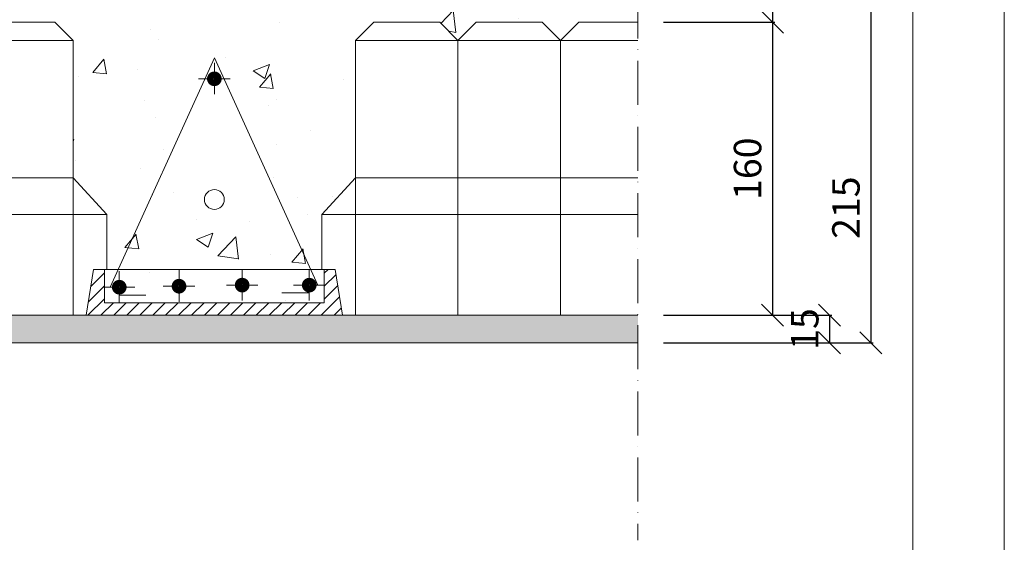
# Model space of a CAD drawing. Units: millimetres. Extents: x 72835 to 74935, y 37498 to 40468.
# Drawn here: x 74397 to 74935, y 39009 to 39294 of the extents above; entities that cross this region are included whole.
import ezdxf

# ---------------------------------------------------------------- set-up
doc = ezdxf.new("R2010")
doc.units = ezdxf.units.MM
doc.linetypes.add('ACAD_ISO02W100', pattern=[15, 12, -3])
doc.linetypes.add('ACAD_ISO10W100', pattern=[18, 12, -3, 0, -3])
doc.layers.get('0').update_dxf_attribs({"lineweight": 13})
doc.layers.get('Defpoints').update_dxf_attribs({"lineweight": 13})
for name, color, linetype, lineweight in [('cartiglio', 7, 'Continuous', 13), ('linee', 7, 'Continuous', 13), ('muratura', 7, 'Continuous', 13), ('quote', 7, 'Continuous', 13), ('Retino Cls', 253, 'Continuous', 13), ('Retino intonaco', 254, 'Continuous', 13), ('tratteggi', 7, 'ACAD_ISO02W100', 13)]:
    doc.layers.add(name, color=color, linetype=linetype, lineweight=lineweight)
doc.layers.add('VERIFICA', color=20, linetype='Continuous', lineweight=13, plot=False)
doc.styles.get("Standard").update_dxf_attribs({"font": 'arial.ttf'})
doc.dimstyles.new('ISO-25', dxfattribs={"dimtxt": 2.5, "dimasz": 2.5, "dimexe": 1.25, "dimexo": 0.625, "dimtad": 1, "dimtxsty": 'Standard', "dimcen": 2.5, "dimadec": 0, "dimazin": 0, "dimtfac": 1, "dimtmove": 0, "dimatfit": 3, "dimfxl": 1, "dimarcsym": 0})

# ---------------------------------------------------------------- blocks, each defined once
blk = doc.blocks.new('_Oblique')
at = {"color": 0, "linetype": 'ByBlock', "lineweight": -2}
blk.add_line((-0.5, -0.5), (0.5, 0.5), dxfattribs=at)
blk = doc.blocks.new('*D73')
at = {"layer": 'Defpoints', "color": 0, "transparency": 16777216}
for p in [(74734.78305954655, 39333.10137926378), (74734.78305954655, 39293.10168011799), (74808.23086736607, 39293.10168011799)]:
    blk.add_point(p, dxfattribs=at)
at = {"layer": 'quote', "color": 0, "lineweight": -2, "transparency": 16777216}
for p, q in [((74748.78305954655, 39333.10137926378), (74809.48086736607, 39333.10137926378)), ((74748.78305954655, 39293.10168011799), (74809.48086736607, 39293.10168011799))]:
    blk.add_line(p, q, dxfattribs=at)
at = {"layer": 'quote', "color": 0, "lineweight": -3, "transparency": 16777216}
blk.add_line((74808.23086736607, 39333.10137926378), (74808.23086736607, 39293.10168011799), dxfattribs=at)
at = {"layer": 'quote', "color": 0, "lineweight": -3, "transparency": 16777216, "xscale": 12, "yscale": 12, "zscale": 12}
for p, rotation in [((74808.23086736607, 39333.10137926378), 90), ((74808.23086736607, 39293.10168011799), 270)]:
    blk.add_blockref('_Oblique', p, dxfattribs=dict(at, rotation=rotation))
at = {"layer": 'quote', "color": 0, "transparency": 16777216, "insert": (74796.57227255024, 39313.10152969087), "char_height": 15, "attachment_point": 5, "rotation": 90}
blk.add_mtext('40', dxfattribs=at)
blk = doc.blocks.new('*D74')
at = {"layer": 'Defpoints', "color": 0, "transparency": 16777216}
for p in [(74734.78305954655, 39293.10137926372), (74734.78305954655, 39133.10168011805), (74808.23086736607, 39133.10168011805)]:
    blk.add_point(p, dxfattribs=at)
at = {"layer": 'quote', "color": 0, "lineweight": -2, "transparency": 16777216}
for p, q in [((74748.78305954655, 39293.10137926372), (74809.48086736607, 39293.10137926372)), ((74748.78305954655, 39133.10168011805), (74809.48086736607, 39133.10168011805))]:
    blk.add_line(p, q, dxfattribs=at)
at = {"layer": 'quote', "color": 0, "lineweight": -3, "transparency": 16777216}
blk.add_line((74808.23086736607, 39293.10137926372), (74808.23086736607, 39133.10168011805), dxfattribs=at)
at = {"layer": 'quote', "color": 0, "lineweight": -3, "transparency": 16777216, "xscale": 12, "yscale": 12, "zscale": 12}
for p, rotation in [((74808.23086736607, 39293.10137926372), 90), ((74808.23086736607, 39133.10168011805), 270)]:
    blk.add_blockref('_Oblique', p, dxfattribs=dict(at, rotation=rotation))
at = {"layer": 'quote', "color": 0, "transparency": 16777216, "insert": (74796.57227255024, 39213.10152969087), "char_height": 15, "attachment_point": 5, "rotation": 90}
blk.add_mtext('160', dxfattribs=at)
blk = doc.blocks.new('*D75')
at = {"layer": 'Defpoints', "color": 0, "transparency": 16777216}
for p in [(74734.78305954655, 39133.10137926378), (74734.78305954655, 39118.10168011805), (74839.43730350435, 39118.10168011805)]:
    blk.add_point(p, dxfattribs=at)
at = {"layer": 'quote', "color": 0, "lineweight": -2, "transparency": 16777216}
for p, q in [((74748.78305954655, 39133.10137926378), (74840.68730350435, 39133.10137926378)), ((74748.78305954655, 39118.10168011805), (74840.68730350435, 39118.10168011805))]:
    blk.add_line(p, q, dxfattribs=at)
at = {"layer": 'quote', "color": 0, "lineweight": -3, "transparency": 16777216}
blk.add_line((74839.43730350435, 39133.10137926378), (74839.43730350435, 39118.10168011805), dxfattribs=at)
at = {"layer": 'quote', "color": 0, "lineweight": -3, "transparency": 16777216, "xscale": 12, "yscale": 12, "zscale": 12}
for p, rotation in [((74839.43730350435, 39133.10137926378), 90), ((74839.43730350435, 39118.10168011805), 270)]:
    blk.add_blockref('_Oblique', p, dxfattribs=dict(at, rotation=rotation))
at = {"layer": 'quote', "color": 0, "transparency": 16777216, "insert": (74827.77870868852, 39125.60152969089), "char_height": 15, "attachment_point": 5, "rotation": 90}
blk.add_mtext('15', dxfattribs=at)
blk = doc.blocks.new('*D76')
at = {"layer": 'Defpoints', "color": 0, "transparency": 16777216}
for p in [(74788.48814924201, 39333.1013792638), (74788.48814924201, 39118.10168011807), (74861.93595706155, 39118.10168011807)]:
    blk.add_point(p, dxfattribs=at)
at = {"layer": 'quote', "color": 0, "lineweight": -2, "transparency": 16777216}
for p, q in [((74802.48814924201, 39333.1013792638), (74863.18595706155, 39333.1013792638)), ((74802.48814924201, 39118.10168011807), (74863.18595706155, 39118.10168011807))]:
    blk.add_line(p, q, dxfattribs=at)
at = {"layer": 'quote', "color": 0, "lineweight": -3, "transparency": 16777216}
blk.add_line((74861.93595706155, 39333.1013792638), (74861.93595706155, 39118.10168011807), dxfattribs=at)
at = {"layer": 'quote', "color": 0, "lineweight": -3, "transparency": 16777216, "xscale": 12, "yscale": 12, "zscale": 12}
for p, rotation in [((74861.93595706155, 39333.1013792638), 90), ((74861.93595706155, 39118.10168011807), 270)]:
    blk.add_blockref('_Oblique', p, dxfattribs=dict(at, rotation=rotation))
at = {"layer": 'quote', "color": 0, "transparency": 16777216, "insert": (74850.27736224572, 39191.85152969087), "char_height": 15, "attachment_point": 5, "rotation": 90}
blk.add_mtext('215', dxfattribs=at)
blk = doc.blocks.new('pignatta')
at = {"layer": 'muratura'}
for p, q in [((125855.7414990075, 67013.255016811), (125835.7414990075, 66993.255016811)), ((125855.7414990075, 67013.255016811), (125927.7414990075, 67013.255016811)), ((125927.7414990075, 67013.255016811), (125947.7414990075, 66993.255016811)), ((125967.7414990075, 67013.255016811), (125947.7414990075, 66993.255016811)), ((125967.7414990075, 67013.255016811), (126039.7414990075, 67013.255016811)), ((126039.7414990075, 67013.255016811), (126059.7414990075, 66993.255016811)), ((126079.7414990074, 67013.255016811), (126059.7414990075, 66993.255016811)), ((126079.7414990074, 67013.255016811), (126151.7414990074, 67013.255016811)), ((126151.7414990074, 67013.255016811), (126171.7414990074, 66993.255016811)), ((126191.7414990074, 67013.255016811), (126171.7414990074, 66993.255016811)), ((126191.7414990074, 67013.255016811), (126263.7414990074, 67013.255016811)), ((126263.7414990074, 67013.255016811), (126283.7414990074, 66993.255016811)), ((126303.7414990074, 67013.255016811), (126283.7414990074, 66993.255016811)), ((126303.7414990074, 67013.255016811), (126375.7414990074, 67013.255016811)), ((126375.7414990074, 67013.255016811), (126395.7414990074, 66993.255016811)), ((125835.7414990075, 66993.255016811), (126395.7414990074, 66993.255016811)), ((125835.7414990075, 66693.25501681126), (125835.7414990075, 66993.255016811)), ((125835.7414990075, 66693.25501681126), (125835.7414990075, 66993.255016811)), ((125947.7414990075, 66693.25501681126), (125947.7414990075, 66993.255016811)), ((125947.7414990075, 66693.25501681126), (125947.7414990075, 66993.255016811)), ((126059.7414990075, 66693.25501681124), (126059.7414990075, 66993.255016811)), ((126059.7414990075, 66693.25501681124), (126059.7414990075, 66993.255016811)), ((126171.7414990074, 66693.2550168112), (126171.7414990074, 66993.255016811)), ((126171.7414990074, 66693.2550168112), (126171.7414990074, 66993.255016811)), ((126171.7414990074, 66693.25501681124), (126171.7414990074, 66993.255016811)), ((126171.7414990074, 66693.25501681124), (126171.7414990074, 66993.255016811)), ((126283.7414990074, 66693.25501681118), (126283.7414990074, 66993.255016811)), ((126283.7414990074, 66693.25501681118), (126283.7414990074, 66993.255016811)), ((126395.7414990074, 66693.25501681118), (126395.7414990074, 66993.255016811)), ((125799.2350653679, 66803.255016811), (125835.7414990075, 66843.255016811)), ((125835.7414990075, 66843.255016811), (126395.7414990074, 66843.255016811)), ((126432.247932647, 66803.255016811), (126395.7414990074, 66843.255016811)), ((125799.2350653679, 66803.255016811), (126432.247932647, 66803.255016811)), ((125799.2350653679, 66803.255016811), (125799.2350653679, 66743.25501681108)), ((126432.247932647, 66743.255016811), (126432.247932647, 66803.255016811)), ((126432.247932647, 66743.255016811), (126432.247932647, 66803.255016811)), ((125813.7414990055, 66743.25501681109), (125799.2350653679, 66743.25501681109)), ((125821.7414990055, 66693.25501681108), (125813.7414990055, 66743.25501681109)), ((126409.7414990094, 66693.25501681109), (126417.7414990094, 66743.25501681109)), ((126417.7414990094, 66743.25501681109), (126432.247932647, 66743.255016811)), ((126409.7414990094, 66693.25501681109), (125821.7414990055, 66693.25501681108))]:
    blk.add_line(p, q, dxfattribs=at)
blk = doc.blocks.new('travetto_centro')
h = blk.add_hatch(color=256)
edge = h.paths.add_edge_path()
edge.add_arc((124922.8856207401, 67099.89133509756), 10.8217514463098, -1.272221872585407e-14, 360)
for p, q in [((124922.8856207401, 67254.50671355189), (124809.055422318, 67004.13215857134)), ((124922.8856207401, 67254.50671355189), (125035.8642550826, 67006.37394336374)), ((124922.8856207438, 67214.71961449315), (124922.8856207438, 67249.02338349442)), ((124940.03750524, 67231.62185021858), (124905.7337362402, 67231.62185021858)), ((124782.8856207388, 66973.47049262324), (124790.8856207388, 67023.47049262324)), ((124787.8983240176, 67004.79988812654), (124802.8856207372, 67019.78718484608)), ((125054.8856207388, 67023.47049262324), (124790.8856207414, 67023.47049262324)), ((124802.8856207401, 67023.47049262324), (124802.8856207401, 66987.07247233014)), ((124819.0663893715, 66987.22992284638), (124819.0663893715, 67021.53369184765)), ((124884.3133566127, 66988.29365276494), (124884.3133566127, 67022.59742176622)), ((124953.2657392294, 66989.51654581162), (124953.2657392294, 67023.82031481336)), ((125026.5148663529, 66989.47170763878), (125026.5148663529, 67023.77547664005)), ((125042.8856207371, 67019.37087924259), (125046.9852341179, 67023.47049262338)), ((125042.8856207364, 67023.47049262324), (125042.8856207364, 66987.07247233014)), ((125042.8856207371, 67005.22874361889), (125055.7465516343, 67018.08967451607)), ((125062.8856207388, 66973.47049262324), (125054.8856207388, 67023.47049262324)), ((124785.2045838989, 66987.96401238399), (124802.8856207372, 67005.64504922235)), ((124901.4652411126, 67005.1958884899), (124867.1614721127, 67005.1958884899)), ((124970.4176237256, 67006.41878153705), (124936.1138547257, 67006.41878153705)), ((125043.6667508528, 67006.37394336374), (125009.3629818529, 67006.37394336374)), ((125042.8856207371, 66991.08660799514), (125057.6971910307, 67005.89817828873)), ((124836.2182738677, 67004.13215857134), (124801.9145048678, 67004.13215857134)), ((124819.0663893715, 66995.55407106267), (124848.0887156211, 66995.55407106267)), ((124784.853199762, 66973.47049262341), (124802.8856207372, 66991.50291359863)), ((124798.9953353857, 66973.47049262341), (124812.5973150925, 66987.07247233023)), ((125042.8856207364, 66987.07247233014), (124802.8856207401, 66987.07247233014)), ((124813.1374710094, 66973.47049262341), (124826.7394507162, 66987.07247233023)), ((124827.2796066332, 66973.47049262341), (124840.88158634, 66987.07247233023)), ((124841.4217422569, 66973.47049262341), (124855.0237219637, 66987.07247233023)), ((124855.5638778806, 66973.47049262341), (124869.1658575874, 66987.07247233023)), ((124869.7060135044, 66973.47049262341), (124883.3079932112, 66987.07247233023)), ((124883.8481491281, 66973.47049262341), (124897.4501288349, 66987.07247233023)), ((124897.9902847518, 66973.47049262341), (124911.5922644586, 66987.07247233023)), ((124912.1324203755, 66973.47049262341), (124925.7344000824, 66987.07247233023)), ((124926.2745559993, 66973.47049262341), (124939.8765357061, 66987.07247233023)), ((124940.416691623, 66973.47049262341), (124954.0186713298, 66987.07247233023)), ((124954.5588272467, 66973.47049262341), (124968.1608069536, 66987.07247233023)), ((124968.7009628705, 66973.47049262341), (124982.3029425773, 66987.07247233023)), ((124982.8430984942, 66973.47049262341), (124996.445078201, 66987.07247233023)), ((124996.985234118, 66973.47049262341), (125010.5872138248, 66987.07247233023)), ((125011.1273697416, 66973.47049262341), (125024.7293494485, 66987.07247233023)), ((125025.2695053654, 66973.47049262341), (125038.8714850722, 66987.07247233023)), ((125039.4116409891, 66973.47049262341), (125059.6478304271, 66993.70668206135)), ((125062.8856207388, 66973.47049262324), (124782.8856207388, 66973.47049262324)), ((125053.5537766129, 66973.47049262341), (125061.5984698235, 66981.51518583401))]:
    blk.add_line(p, q)
at = {"const_width": 7.000000000000001}
for points in [[(124918.3856207401, 67231.62185021858, 1), (124927.3856207401, 67231.62185021858, 1)], [(124814.5663893678, 67004.13215857134, 1), (124823.5663893678, 67004.13215857134, 1)], [(124879.8133566089, 67005.1958884899, 1), (124888.8133566127, 67005.1958884899, 1)], [(124948.7657392256, 67006.41878153705, 1), (124957.7657392256, 67006.41878153705, 1)], [(125022.0148663566, 67006.37394336374, 1), (125031.0148663529, 67006.37394336374, 1)]]:
    blk.add_lwpolyline(points, format="xyb", close=True, dxfattribs=at)
blk.add_lwpolyline([(125026.5148663529, 66997.98672774709), (124996.4068072111, 66997.98672774709)])
blk.add_circle((124922.8856207401, 67099.89133509756), 10.8217514463098)

msp = doc.modelspace()

# ---------------------------------------------------------------- hatches: boundary and pattern name
at = {"layer": 'Retino Cls'}
h = msp.add_hatch(dxfattribs=at)
h.set_pattern_fill('AR-CONC', color=256, scale=0.5)
h.set_pattern_definition([(49.99999999999999, (72824.9237522431, 81042.70004669423), (91.092334498002, -7.969542769451543), [9.525, -104.775]), (355, (72824.9237522431, 81042.70004669423), (-17.62171071248467, 95.52842261951757), [7.62, -83.820292085]), (100.4514447, (72832.5147557431, 81042.0359199442), (73.47062354517664, 87.55887595609755), [8.095004399999997, -89.04512229999997]), (46.18420000000001, (72824.9237522431, 81068.10004669419), (135.539520446065, -21.02116396636357), [14.2875, -157.1625]), (96.63555760999992, (72836.2187022431, 81066.3482966942), (118.7020670257515, 123.7130622988608), [12.14251157, -133.56780408]), (351.1841511700001, (72824.9237522431, 81068.10004669419), (118.7020670324885, 123.7130622927663), [11.429983535, -125.72986596]), (21, (72837.6237522431, 81061.75004669421), (75.80719563456624, -51.1325990935438), [9.525, -104.775]), (326.0000000000001, (72837.6237522431, 81061.75004669421), (30.90101417382354, 92.09398306115963), [7.62, -83.82]), (71.45144499999999, (72843.9410185431, 81057.48899674424), (106.7082096393581, 40.96138444295262), [8.0950044, -89.04496879999999]), (37.50000000000001, (72824.9237522431, 81042.70004669423), (1.544301625295908, 42.27751943657655), [0, -82.804, 0, -85.09, 0, -84.1375]), (7.499999999999999, (72824.9237522431, 81042.70004669423), (33.40983125515287, 50.09028740905975), [0, -48.514, 0, -80.899, 0, -32.0675]), (327.5, (72796.60275224311, 81042.70004669423), (67.7952975834357, -2.864371996336722), [0, -31.75, 0, -99.06, 0, -131.445]), (317.5, (72783.9027522431, 81042.70004669423), (74.06459069300902, 12.71324551666651), [0, -41.275, 0, -65.786, 0, -93.345])])
h.paths.add_polyline_path([(73712.55152748359, 39283.10168011801), (73722.55152748356, 39293.10168011801), (73758.55152748356, 39293.10168011801), (73768.55152748356, 39283.10168011801), (73778.55152748356, 39293.10168011801), (73814.55152748356, 39293.10168011801), (73824.55152748355, 39283.10168011804), (73834.55152748353, 39293.10168011801), (73870.55152748353, 39293.10168011801), (73880.55152748353, 39283.10168011801), (73890.55152748353, 39293.10168011801), (73926.55152748353, 39293.10168011801), (73936.55152748353, 39283.10168011801), (73946.5515274835, 39293.10168011801), (73982.5515274835, 39293.10168011801), (73992.5515274835, 39283.10168011801), (73992.5515274835, 39208.10168011807), (74010.80474430334, 39188.10168011801), (74010.80474430334, 39158.10168011801), (74009.55152748516, 39158.10168011804), (74009.55152748516, 39139.90266997152), (74129.5515274833, 39139.90266997152), (74129.5515274833, 39158.10168011807), (74128.2983106657, 39158.10168011807), (74128.2983106657, 39188.10168011801), (74146.55152748554, 39208.1016801181), (74146.55152748554, 39283.10168011801), (74156.55152748551, 39293.10168011801), (74192.55152748551, 39293.10168011801), (74202.55152748551, 39283.10168011804), (74212.55152748551, 39293.10168011801), (74248.55152748551, 39293.10168011801), (74258.55152748551, 39283.10168011801), (74268.55152748548, 39293.10168011801), (74304.55152748548, 39293.10168011801), (74314.55152748548, 39283.10168011801), (74324.55152748548, 39293.10168011801), (74360.55152748548, 39293.10168011801), (74370.55152748548, 39283.10168011801), (74380.55152748546, 39293.10168011801), (74416.55152748546, 39293.10168011801), (74426.55152748546, 39283.10168011801), (74426.55152748546, 39208.10168011807), (74444.8047443053, 39188.10168011801), (74444.8047443053, 39158.10168011807), (74443.55152748723, 39158.10168011807), (74443.55152748711, 39139.90266997152), (74563.55152748525, 39139.90266997152), (74563.55152748525, 39158.10168011807), (74562.29831066765, 39158.10168011807), (74562.29831066765, 39188.10168011801), (74580.55152748749, 39208.1016801181), (74580.55152748749, 39283.10168011801), (74590.55152748746, 39293.10168011801), (74626.55152748746, 39293.10168011801), (74636.55152748746, 39283.10168011804), (74646.55152748746, 39293.10168011801), (74682.55152748746, 39293.10168011801), (74692.55152748746, 39283.10168011801), (74702.55152748743, 39293.10168011801), (74734.78305954652, 39293.10168011801), (74734.78305954652, 39333.10168011807), (72934.78305954646, 39333.10168011807), (72934.78305954645, 39293.10168011804), (72946.55152747966, 39293.10168011801), (72956.55152747965, 39283.10168011804), (72966.55152747963, 39293.10168011801), (73002.55152747963, 39293.10168011801), (73012.55152747963, 39283.10168011801), (73022.55152747963, 39293.10168011801), (73058.55152747963, 39293.10168011801), (73068.55152747963, 39283.10168011801), (73078.5515274796, 39293.10168011801), (73114.5515274796, 39293.10168011801), (73124.5515274796, 39283.10168011801), (73124.5515274796, 39208.10168011801), (73142.80474429944, 39188.10168011801), (73142.80474429944, 39158.10168011804), (73141.55152748138, 39158.10168011804), (73141.55152748126, 39139.90266997152), (73261.5515274794, 39139.90266997152), (73261.5515274794, 39158.10168011807), (73260.2983106618, 39158.10168011807), (73260.2983106618, 39188.10168011801), (73278.55152748164, 39208.10168011801), (73278.55152748164, 39283.10168011801), (73288.55152748161, 39293.10168011801), (73324.55152748161, 39293.10168011801), (73334.55152748161, 39283.10168011801), (73344.55152748161, 39293.10168011801), (73380.55152748161, 39293.10168011801), (73390.5515274816, 39283.10168011804), (73400.55152748158, 39293.10168011801), (73436.55152748158, 39293.10168011801), (73446.55152748158, 39283.10168011801), (73456.55152748158, 39293.10168011801), (73492.55152748158, 39293.10168011801), (73502.55152748158, 39283.10168011801), (73512.55152748156, 39293.10168011801), (73548.55152748156, 39293.10168011801), (73558.55152748156, 39283.10168011801), (73558.55152748156, 39208.10168011801), (73576.8047443014, 39188.10168011801), (73576.8047443014, 39158.10168011801), (73575.55152748333, 39158.10168011804), (73575.55152748321, 39139.90266997152), (73695.55152748135, 39139.90266997152), (73695.55152748135, 39158.10168011807), (73694.29831066375, 39158.10168011807), (73694.29831066375, 39188.10168011801), (73712.55152748359, 39208.1016801181)])
at = {"layer": 'Retino intonaco'}
h = msp.add_hatch(dxfattribs=at)
h.set_pattern_fill('AR-SAND', color=256, scale=0.3)
h.set_pattern_definition([(37.50000000000001, (69739.75362593733, 83097.70004669423), (-0.4800093887952137, 14.68239711988027), [0, -11.5824, 0, -12.954, 0, -12.3825]), (7.499999999999999, (69739.75362593733, 83097.70004669423), (13.48569849414008, 21.50475301705063), [0, -6.248400000000001, 0, -10.4394, 0, -4.0005]), (327.5, (69730.38102593733, 83097.70004669423), (23.72977110724374, 0.04311554035637286), [0, -3.81, 0, -13.716, 0, -17.907]), (317.5, (69730.38102593733, 83097.70004669423), (22.90669357416892, 6.687879697716489), [0, -1.905, 0, -8.991599999999998, 0, -10.287])])
h.paths.add_polyline_path([(74734.78305954652, 39133.10168011807), (72934.78305954624, 39133.10168011807), (72934.78305954624, 39118.10168011807), (74734.78305954652, 39118.10168011807)])

# ---------------------------------------------------------------- linework, layer by layer
at = {"layer": 'cartiglio'}
msp.add_lwpolyline([(74884.78305954652, 40417.63866541407), (72884.78305954652, 40417.63866541407), (72884.78305954652, 37547.63866541407), (74884.78305954652, 37547.63866541407)], close=True, dxfattribs=at)
at = {"layer": 'linee'}
for p, q in [((72934.78305954636, 39133.10168011807), (74734.78305954652, 39133.10168011807)), ((72934.78305954636, 39118.10168011807), (74734.78305954652, 39118.1016801181))]:
    msp.add_line(p, q, dxfattribs=at)
at = {"layer": 'muratura'}
for p, q in [((74590.55152748746, 39293.10168011801), (74580.55152748749, 39283.10168011801)), ((74590.55152748746, 39293.10168011801), (74626.55152748746, 39293.10168011801)), ((74626.55152748746, 39293.10168011801), (74636.55152748746, 39283.10168011801)), ((74646.55152748746, 39293.10168011801), (74636.55152748746, 39283.10168011801)), ((74646.55152748746, 39293.10168011801), (74682.55152748746, 39293.10168011801)), ((74682.55152748746, 39293.10168011801), (74692.55152748746, 39283.10168011801)), ((74702.55152748743, 39293.10168011801), (74692.55152748746, 39283.10168011801)), ((74702.55152748743, 39293.10168011801), (74734.78305954652, 39293.10168011801)), ((74580.55152748749, 39283.10168011801), (74734.78305954652, 39283.10168011801)), ((74580.55152748749, 39133.10168011815), (74580.55152748749, 39283.10168011801)), ((74580.55152748749, 39133.10168011815), (74580.55152748749, 39283.10168011801)), ((74636.55152748746, 39133.10168011815), (74636.55152748746, 39283.10168011801)), ((74636.55152748746, 39133.10168011815), (74636.55152748746, 39283.10168011801)), ((74692.55152748746, 39133.10168011812), (74692.55152748746, 39283.10168011801)), ((74692.55152748746, 39133.10168011812), (74692.55152748746, 39283.10168011801)), ((74562.29831066765, 39188.10168011801), (74580.55152748749, 39208.10168011801)), ((74580.55152748749, 39208.10168011801), (74734.78305954652, 39208.10168011801)), ((74562.29831066765, 39188.10168011801), (74734.78305954652, 39188.10168011801)), ((74562.29831066765, 39188.10168011801), (74562.29831066765, 39158.10168011807)), ((74569.55152748647, 39158.10168011807), (74562.29831066765, 39158.10168011807)), ((74573.55152748647, 39133.10168011807), (74569.55152748647, 39158.10168011807)), ((74734.78305954652, 39133.10168011807), (74573.55152748647, 39133.10168011807))]:
    msp.add_line(p, q, dxfattribs=at)
at = {"layer": 'tratteggi', "linetype": 'ACAD_ISO10W100', "ltscale": 2}
msp.add_line((74734.78305954652, 39596.92697938147), (74734.78305954652, 39010.44929773136), dxfattribs=at)
at = {"layer": 'VERIFICA'}
msp.add_lwpolyline([(74934.78305954652, 40467.63866541407), (72834.78305954652, 40467.63866541407), (72834.78305954652, 37497.63866541407), (74934.78305954652, 37497.63866541407)], close=True, dxfattribs=at)

# ---------------------------------------------------------------- block references
at = {"layer": 'linee', "xscale": 0.5, "yscale": 0.5, "zscale": 0.5}
msp.add_blockref('travetto_centro', (12042.10871711708, 5646.366433806441), dxfattribs=at)
msp.add_blockref('travetto_centro', (12042.10871711708, 5646.366433806441), dxfattribs=at)
at = {"layer": 'muratura', "xscale": 0.5, "yscale": 0.5, "zscale": 0.5}
msp.add_blockref('pignatta', (11228.68077798178, 5786.474171712514), dxfattribs=at)
msp.add_blockref('pignatta', (11228.68077798178, 5786.474171712514), dxfattribs=at)

# ---------------------------------------------------------------- dimensions: what is measured, and where the dimension line sits
at = {"layer": 'quote'}
for base, p1, p2, picture, middle in [((74808.23086736607, 39293.10168011799), (74734.78305954652, 39333.10137926377), (74734.78305954652, 39293.10168011798), '*D73', (74808.23086736607, 39313.10152969087)), ((74861.93595706155, 39118.10168011807), (74788.48814924198, 39333.10137926378), (74788.48814924198, 39118.10168011805), '*D76', (74861.93595706155, 39191.85152969087)), ((74808.23086736607, 39133.10168011805), (74734.78305954652, 39293.10137926371), (74734.78305954652, 39133.10168011804), '*D74', (74808.23086736607, 39213.10152969087)), ((74839.43730350435, 39118.10168011805), (74734.78305954652, 39133.10137926377), (74734.78305954652, 39118.10168011804), '*D75', (74839.43730350435, 39125.60152969089))]:
    dim = msp.add_linear_dim(base=base, p1=p1, p2=p2, angle=270, dimstyle='ISO-25', override={"dimtxt": 15, "dimasz": 12, "dimexo": 14, "dimgap": 4, "dimblk1": 'Oblique', "dimblk2": 'Oblique', "dimsah": 1, "dimfxl": 10, "dimlwd": 65533}, dxfattribs=at)
    dim.commit()
    dim.dimension.update_dxf_attribs({"geometry": picture, "text_midpoint": middle, "dimtype": 160})

doc.saveas('drawing.dxf')
